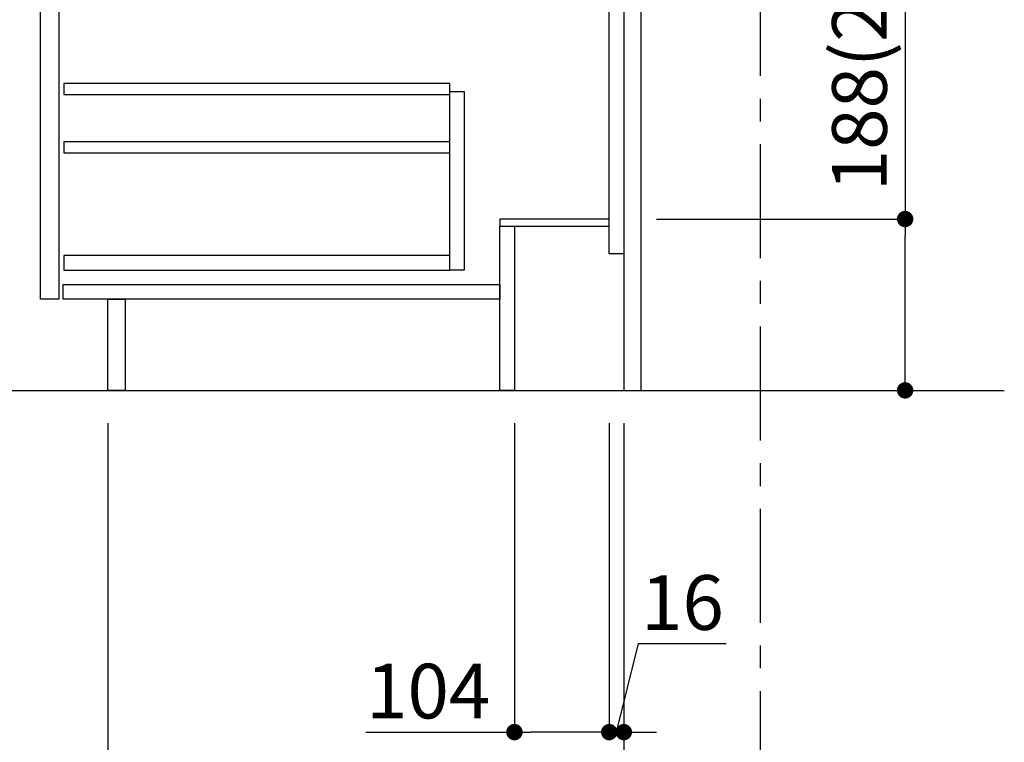
# Model space of a CAD drawing. Extents: x 0 to 26473, y -25 to 8845.
# Drawn here: x 21009 to 22089, y 1781 to 2574 of the extents above; entities that cross this region are included whole.
import ezdxf

# ---------------------------------------------------------------- set-up
doc = ezdxf.new("R2010")
doc.units = 0
doc.header["$LTSCALE"] = 50
doc.header["$MEASUREMENT"] = 0
doc.linetypes.add('CENTER', pattern=[2, 1.25, -0.25, 0.25, -0.25])
doc.linetypes.add('HIDDEN', pattern=[0.375, 0.25, -0.125])
doc.layers.get('0').update_dxf_attribs({"linetype": 'CONTINUOUS'})
doc.layers.get('DEFPOINTS').update_dxf_attribs({"color": 146, "linetype": 'CONTINUOUS'})
for name, color, linetype in [('111-壁仕上', 3, 'CONTINUOUS'), ('121-キャビネット（中）', 253, 'HIDDEN'), ('122-扉', 6, 'CONTINUOUS'), ('166-寸法B', 11, 'CONTINUOUS')]:
    doc.layers.add(name, color=color, linetype=linetype)
doc.styles.add('KH001', font='txt')
doc.dimstyles.new('KH1xx030', dxfattribs={"dimscale": 30, "dimtxt": 2, "dimasz": 0.6, "dimexe": 0.3, "dimexo": 1.2, "dimgap": 0.5, "dimtad": 3, "dimdec": 1, "dimdsep": 46, "dimlunit": 6, "dimtxsty": 'KH001', "dimblk": 'DOT', "dimcen": 1, "dimdle": 1, "dimclrd": 256, "dimclre": 256, "dimclrt": 256, "dimadec": 0, "dimazin": 0, "dimtfac": 1, "dimtdec": 1, "dimtix": 1, "dimtmove": 2, "dimatfit": 3, "dimldrblk": 'CLOSEDBLANK', "dimfxl": 1, "dimtolj": 1, "dimtzin": 0, "dimlwd": -1, "dimlwe": -1, "dimarcsym": 0})

# ---------------------------------------------------------------- blocks, each defined once
blk = doc.blocks.new('_Dot')
at = {"color": 0, "linetype": 'ByBlock', "lineweight": -2}
blk.add_line((-0.5, 0), (-1, 0), dxfattribs=at)
at = {"color": 0, "linetype": 'ByBlock', "const_width": 0.5}
blk.add_lwpolyline([(-0.25, 0, 1), (0.25, 0, 1)], format="xyb", close=True, dxfattribs=at)
blk = doc.blocks.new('*D147')
at = {"layer": '166-寸法B', "transparency": 16777216}
for p, q in [((21671.4, 2131.5), (21671.4, 1648.5)), ((21821.4, 1721.2), (21821.4, 1648.5)), ((21689.4, 1657.5), (21803.4, 1657.5))]:
    blk.add_line(p, q, dxfattribs=at)
at = {"layer": 'DEFPOINTS', "color": 0, "transparency": 16777216}
for p in [(21671.4, 2167.5), (21821.4, 1757.2), (21821.4, 1657.5)]:
    blk.add_point(p, dxfattribs=at)
at = {"layer": '166-寸法B', "transparency": 16777216, "xscale": 18, "yscale": 18, "zscale": 18, "rotation": 180}
blk.add_blockref('_Dot', (21671.4, 1657.5), dxfattribs=at)
at = {"layer": '166-寸法B', "transparency": 16777216, "xscale": 18, "yscale": 18, "zscale": 18}
blk.add_blockref('_Dot', (21821.4, 1657.5), dxfattribs=at)
at = {"layer": '166-寸法B', "transparency": 16777216, "insert": (21746.4, 1702.5), "char_height": 60, "attachment_point": 5, "style": 'KH001'}
blk.add_mtext('\\A1;150', dxfattribs=at)
blk = doc.blocks.new('_ClosedBlank')
at = {"color": 0, "linetype": 'ByBlock', "lineweight": -2}
for p, q in [((-1, 0.167), (0, 0)), ((-1, 0.167), (-1, -0.167)), ((0, 0), (-1, -0.167))]:
    blk.add_line(p, q, dxfattribs=at)
blk = doc.blocks.new('*D148')
at = {"layer": '166-寸法B', "transparency": 16777216}
for p, q in [((21105.4, 2131.5), (21105.4, 1648.5)), ((21671.4, 2131.5), (21671.4, 1648.5)), ((21653.4, 1657.5), (21123.4, 1657.5))]:
    blk.add_line(p, q, dxfattribs=at)
at = {"layer": 'DEFPOINTS', "color": 0, "transparency": 16777216}
for p in [(21105.4, 2167.5), (21671.4, 2167.5), (21105.4, 1657.5)]:
    blk.add_point(p, dxfattribs=at)
at = {"layer": '166-寸法B', "transparency": 16777216, "xscale": 18, "yscale": 18, "zscale": 18, "rotation": 180}
blk.add_blockref('_Dot', (21105.4, 1657.5), dxfattribs=at)
at = {"layer": '166-寸法B', "transparency": 16777216, "xscale": 18, "yscale": 18, "zscale": 18}
blk.add_blockref('_Dot', (21671.4, 1657.5), dxfattribs=at)
at = {"layer": '166-寸法B', "transparency": 16777216, "insert": (21388.4, 1702.5), "char_height": 60, "attachment_point": 5, "style": 'KH001'}
blk.add_mtext('\\A1;566', dxfattribs=at)
blk = doc.blocks.new('*D149')
at = {"layer": '166-寸法B', "transparency": 16777216}
for p, q in [((21105.4, 2131.5), (21105.4, 1513.5)), ((21821.4, 1685.2), (21821.4, 1513.5)), ((21123.4, 1522.5), (21803.4, 1522.5))]:
    blk.add_line(p, q, dxfattribs=at)
at = {"layer": 'DEFPOINTS', "color": 0, "transparency": 16777216}
for p in [(21105.4, 2167.5), (21821.4, 1721.2), (21821.4, 1522.5)]:
    blk.add_point(p, dxfattribs=at)
at = {"layer": '166-寸法B', "transparency": 16777216, "xscale": 18, "yscale": 18, "zscale": 18, "rotation": 180}
blk.add_blockref('_Dot', (21105.4, 1522.5), dxfattribs=at)
at = {"layer": '166-寸法B', "transparency": 16777216, "xscale": 18, "yscale": 18, "zscale": 18}
blk.add_blockref('_Dot', (21821.4, 1522.5), dxfattribs=at)
at = {"layer": '166-寸法B', "transparency": 16777216, "insert": (21463.4, 1567.5), "char_height": 60, "attachment_point": 5, "style": 'KH001'}
blk.add_mtext('\\A1;716', dxfattribs=at)
blk = doc.blocks.new('*D73')
at = {"layer": '166-寸法B', "transparency": 16777216}
for p, q in [((21980, 2707.9), (21980, 2355.5)), ((21707.4, 2355.5), (21989, 2355.5)), ((21980, 2185.5), (21980, 2337.5)), ((21707.4, 2167.5), (21989, 2167.5))]:
    blk.add_line(p, q, dxfattribs=at)
at = {"layer": 'DEFPOINTS', "color": 0, "transparency": 16777216}
for p in [(21671.4, 2355.5), (21980, 2355.5), (21671.4, 2167.5)]:
    blk.add_point(p, dxfattribs=at)
at = {"layer": '166-寸法B', "transparency": 16777216, "xscale": 18, "yscale": 18, "zscale": 18}
for p, rotation in [((21980, 2355.5), 90), ((21980, 2167.5), 270)]:
    blk.add_blockref('_Dot', p, dxfattribs=dict(at, rotation=rotation))
at = {"layer": '166-寸法B', "transparency": 16777216, "insert": (21929.9, 2549.9), "char_height": 60, "attachment_point": 5, "rotation": 90, "style": 'KH001'}
blk.add_mtext('\\A1;188(238)', dxfattribs=at)
blk = doc.blocks.new('*D74')
at = {"layer": '166-寸法B', "transparency": 16777216}
for p, q in [((21551.4, 2131.5), (21551.4, 1783.5)), ((21655.4, 2131.5), (21655.4, 1783.5)), ((21388.5, 1792.5), (21551.4, 1792.5)), ((21637.4, 1792.5), (21569.4, 1792.5))]:
    blk.add_line(p, q, dxfattribs=at)
at = {"layer": 'DEFPOINTS', "color": 0, "transparency": 16777216}
for p in [(21551.4, 2167.5), (21655.4, 2167.5), (21551.4, 1792.5)]:
    blk.add_point(p, dxfattribs=at)
at = {"layer": '166-寸法B', "transparency": 16777216, "xscale": 18, "yscale": 18, "zscale": 18, "rotation": 180}
blk.add_blockref('_Dot', (21551.4, 1792.5), dxfattribs=at)
at = {"layer": '166-寸法B', "transparency": 16777216, "xscale": 18, "yscale": 18, "zscale": 18}
blk.add_blockref('_Dot', (21655.4, 1792.5), dxfattribs=at)
at = {"layer": '166-寸法B', "transparency": 16777216, "insert": (21456.8, 1837.5), "char_height": 60, "attachment_point": 5, "style": 'KH001'}
blk.add_mtext('\\A1;104', dxfattribs=at)
blk = doc.blocks.new('*D75')
at = {"layer": '166-寸法B', "transparency": 16777216}
for p, q in [((21655.4, 2131.5), (21655.4, 1783.5)), ((21671.4, 2131.5), (21671.4, 1783.5)), ((21663.4, 1792.5), (21687.6, 1889.7)), ((21687.6, 1889.7), (21783.7, 1889.7)), ((21637.4, 1792.5), (21619.4, 1792.5)), ((21655.4, 1792.5), (21671.4, 1792.5)), ((21655.4, 1792.5), (21671.4, 1792.5)), ((21689.4, 1792.5), (21707.4, 1792.5))]:
    blk.add_line(p, q, dxfattribs=at)
at = {"layer": 'DEFPOINTS', "color": 0, "transparency": 16777216}
for p in [(21655.4, 2167.5), (21671.4, 2167.5), (21671.4, 1792.5)]:
    blk.add_point(p, dxfattribs=at)
at = {"layer": '166-寸法B', "transparency": 16777216, "xscale": 18, "yscale": 18, "zscale": 18}
blk.add_blockref('_Dot', (21655.4, 1792.5), dxfattribs=at)
at = {"layer": '166-寸法B', "transparency": 16777216, "xscale": 18, "yscale": 18, "zscale": 18, "rotation": 180}
blk.add_blockref('_Dot', (21671.4, 1792.5), dxfattribs=at)
at = {"layer": '166-寸法B', "transparency": 16777216, "insert": (21735.7, 1934.7), "char_height": 60, "attachment_point": 5, "style": 'KH001'}
blk.add_mtext('\\A1;16', dxfattribs=at)

msp = doc.modelspace()

# ---------------------------------------------------------------- linework, layer by layer
at = {"layer": '111-壁仕上', "color": 253, "linetype": 'CENTER', "ltscale": 2}
msp.add_line((21821.42, 1312.51), (21821.42, 4567.49), dxfattribs=at)
at = {"layer": '111-壁仕上', "ltscale": 2}
msp.add_line((20816.11, 2167.49), (22088.81, 2167.49), dxfattribs=at)
at = {"layer": '121-キャビネット（中）', "linetype": 'Continuous'}
for points in [[(21031.42, 2800.49), (21051.42, 2800.49), (21051.42, 2267.49), (21031.42, 2267.49)], [(21480.42, 2495.49), (21496.42, 2495.49), (21496.42, 2299.49), (21480.42, 2299.49)], [(21480.42, 2315.49), (21056.92, 2315.49), (21056.92, 2299.49), (21480.42, 2299.49)]]:
    msp.add_lwpolyline(points, close=True, dxfattribs=at)
at = {"layer": '122-扉', "color": 253}
for points in [[(21655.42, 2987.49), (21671.42, 2987.49), (21671.42, 2317.49), (21655.42, 2317.49)], [(21671.42, 2167.49), (21690.42, 2167.49), (21690.42, 2987.49), (21671.42, 2987.49)], [(21535.42, 2355.49), (21535.42, 2347.49), (21655.42, 2347.49), (21655.42, 2355.49)], [(21535.42, 2347.49), (21551.42, 2347.49), (21551.42, 2167.49), (21535.42, 2167.49)], [(21105.42, 2267.49), (21124.42, 2267.49), (21124.42, 2167.49), (21105.42, 2167.49)]]:
    msp.add_lwpolyline(points, close=True, dxfattribs=at)
at = {"layer": '122-扉', "color": 253, "linetype": 'Continuous'}
for points in [[(21056.92, 2492.09), (21480.42, 2492.09), (21480.42, 2504.09), (21056.92, 2504.09)], [(21056.92, 2428.09), (21480.42, 2428.09), (21480.42, 2440.09), (21056.92, 2440.09)], [(21056.42, 2283.49), (21535.42, 2283.49), (21535.42, 2267.49), (21056.42, 2267.49)]]:
    msp.add_lwpolyline(points, close=True, dxfattribs=at)

# ---------------------------------------------------------------- dimensions: what is measured, and where the dimension line sits
at = {"layer": '166-寸法B'}
dim = msp.add_linear_dim(base=(21979.95, 2355.49), p1=(21671.42, 2167.49), p2=(21671.42, 2355.49), angle=90, dimstyle='KH1xx030', override={"dimpost": '(238)', "dimtmove": 1}, dxfattribs=at)
dim.commit()
dim.dimension.update_dxf_attribs({"geometry": '*D73', "text_midpoint": (22002.61, 2549.92), "dimtype": 128})
for base, p1, p2, picture, middle in [((21105.42, 1657.49), (21671.42, 2167.49), (21105.42, 2167.49), '*D148', (21388.42, 1702.49)), ((21821.42, 1522.49), (21105.42, 2167.49), (21821.42, 1721.17), '*D149', (21463.42, 1567.49)), ((21821.42, 1657.49), (21671.42, 2167.49), (21821.42, 1757.17), '*D147', (21746.42, 1702.49))]:
    dim = msp.add_linear_dim(base=base, p1=p1, p2=p2, dimstyle='KH1xx030', dxfattribs=at)
    dim.commit()
    dim.dimension.update_dxf_attribs({"geometry": picture, "text_midpoint": middle})
for base, p2, picture, middle in [((21551.42, 1792.49), (21551.42, 2167.49), '*D74', (21456.78, 1786)), ((21671.42, 1792.49), (21671.42, 2167.49), '*D75', (21702.64, 1889.74))]:
    dim = msp.add_linear_dim(base=base, p1=(21655.42, 2167.49), p2=p2, dimstyle='KH1xx030', override={"dimtmove": 1}, dxfattribs=at)
    dim.commit()
    dim.dimension.update_dxf_attribs({"geometry": picture, "text_midpoint": middle, "dimtype": 128})

doc.saveas('drawing.dxf')
